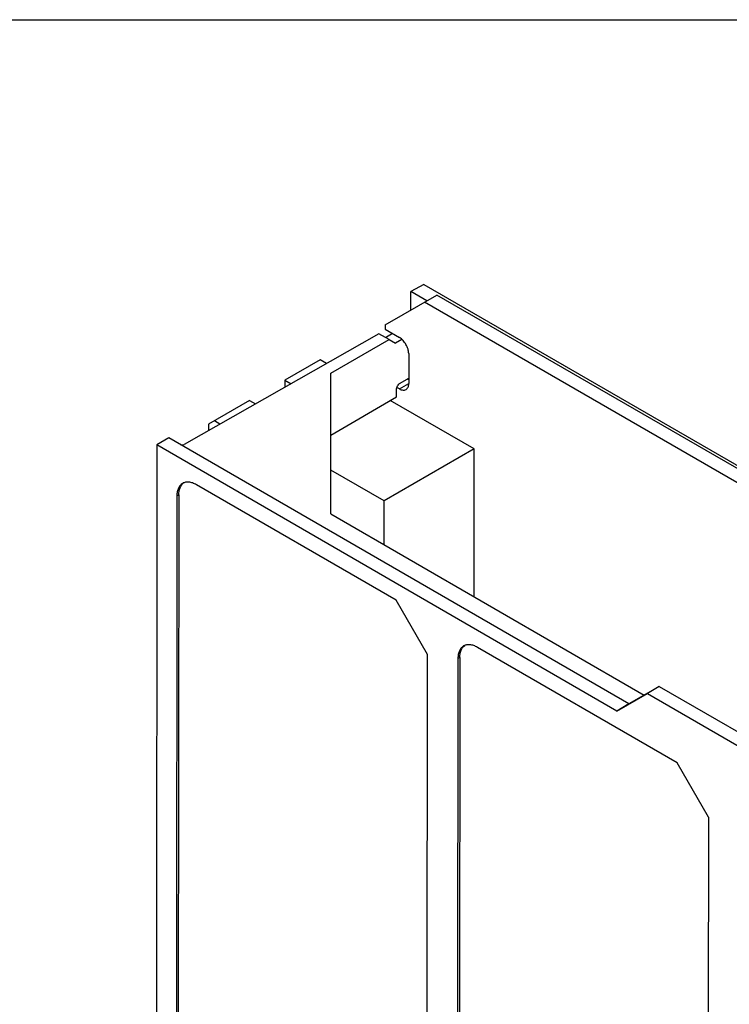
# Model space of a CAD drawing. Units: inches. Extents: x 0 to 22, y 0 to 17.
# Drawn here: x 15.8 to 18.4, y 13.5 to 17 of the extents above; entities that cross this region are included whole.
import ezdxf

# ---------------------------------------------------------------- set-up
doc = ezdxf.new("R2010")
doc.units = ezdxf.units.IN
doc.header["$LTSCALE"] = 1.21
doc.header["$MEASUREMENT"] = 0
doc.layers.get('0').update_dxf_attribs({"linetype": 'CONTINUOUS'})

msp = doc.modelspace()

# ---------------------------------------------------------------- linework, layer by layer
at = {"color": 7, "linetype": 'Continuous'}
for p, q in [((0, 17), (22, 17)), ((17.2719, 16.0581), (17.2262, 16.0335)), ((17.2719, 16.0581), (19.1882, 14.9518)), ((17.1348, 15.915), (17.318, 16.0207)), ((17.2262, 15.9677), (17.2262, 16.0336)), ((17.2829, 16.0005), (17.2262, 16.0335)), ((19.0372, 15.0282), (17.318, 16.0207)), ((18.9932, 15.0028), (17.274, 15.9953)), ((17.1348, 15.915), (17.1348, 15.8986)), ((17.1122, 15.8821), (16.4196, 15.4892)), ((17.1488, 15.8619), (17.1122, 15.8821)), ((17.1348, 15.8986), (17.1855, 15.8693)), ((17.1609, 15.8835), (17.1353, 15.8687)), ((16.9416, 15.7423), (17.1488, 15.8619)), ((17.1488, 15.8619), (17.1711, 15.8491)), ((17.1942, 15.8627), (17.1711, 15.8491)), ((17.2183, 15.8124), (17.2183, 15.7057)), ((16.9029, 15.7901), (16.7776, 15.7178)), ((16.9263, 15.7766), (16.9029, 15.7901)), ((16.9416, 15.2429), (16.9416, 15.7423)), ((16.7776, 15.7178), (16.7776, 15.6922)), ((16.7776, 15.7178), (16.7999, 15.7049)), ((17.1855, 15.6867), (17.1763, 15.692)), ((17.1855, 15.6867), (17.2183, 15.7057)), ((17.1883, 15.7075), (17.2183, 15.7252)), ((17.2183, 15.7186), (17.2126, 15.7218)), ((16.9416, 15.5218), (17.1745, 15.6586)), ((17.1745, 15.6586), (17.1745, 15.6834)), ((16.6523, 15.6454), (16.5062, 15.561)), ((16.6523, 15.6454), (16.6735, 15.6332)), ((17.4513, 15.4735), (17.1527, 15.6458)), ((16.5062, 15.561), (16.5062, 15.5383)), ((16.5472, 15.5615), (16.5271, 15.5731)), ((16.323, 15.4873), (16.319, 11.5053)), ((16.3654, 15.5126), (16.323, 15.4873)), ((17.9587, 14.5408), (16.323, 15.4873)), ((18.0009, 14.5661), (16.3654, 15.5126)), ((17.4513, 15.4735), (17.1312, 15.2886)), ((17.4513, 14.948), (17.4513, 15.4735)), ((17.1312, 15.2886), (16.9416, 15.398)), ((17.1735, 14.935), (16.4636, 15.3458)), ((16.3939, 15.3057), (16.3907, 12.1155)), ((16.4009, 15.3098), (16.3939, 15.3057)), ((16.4009, 15.3098), (16.3976, 12.1195)), ((17.1312, 15.1333), (17.1312, 15.2886)), ((16.9416, 15.2429), (18.0562, 14.5979)), ((17.2847, 14.742), (17.1735, 14.935)), ((18.1729, 14.3566), (17.463, 14.7674)), ((17.2815, 11.6), (17.2847, 14.742)), ((17.3933, 14.7274), (17.3901, 11.5372)), ((17.4003, 14.7314), (17.3933, 14.7274)), ((17.4003, 14.7314), (17.397, 11.5412)), ((18.1092, 14.6284), (18.0009, 14.5661)), ((18.1092, 14.6284), (18.0672, 14.6029)), ((18.1092, 14.6284), (18.4814, 14.413)), ((17.9588, 14.5407), (18.0672, 14.6029)), ((18.0672, 14.6029), (18.4383, 14.3881)), ((18.001, 14.5661), (17.9587, 14.5408)), ((18.2841, 14.1637), (18.1729, 14.3566)), ((18.2841, 14.1637), (18.2817, 11.7512))]:
    msp.add_line(p, q, dxfattribs=at)
msp.add_ellipse((16.4127, 15.4932), major_axis=(0.00984, -0.00008), ratio=0.572955, start_param=-2.351289, end_param=-0.780517, dxfattribs=at)
for points, knots in [([(17.2183, 15.8124), (17.2183, 15.8178), (17.2163, 15.8292), (17.2092, 15.8451), (17.1989, 15.8592), (17.1901, 15.8666), (17.1855, 15.8693)], [0, 0, 0, 0, 0.237254, 0.500001, 0.762748, 1, 1, 1, 1]), ([(17.1745, 15.6834), (17.1745, 15.6881), (17.1777, 15.6975), (17.1842, 15.7051), (17.1883, 15.7075)], [0, 0, 0, 0, 0.500514, 1, 1, 1, 1]), ([(17.2087, 15.6844), (17.2118, 15.6862), (17.2172, 15.693), (17.2183, 15.7013), (17.2183, 15.7057)], [0, 0, 0, 0, 0.449166, 1, 1, 1, 1]), ([(17.1855, 15.6867), (17.1893, 15.6845), (17.197, 15.6813), (17.2055, 15.6826), (17.2087, 15.6844)], [0, 0, 0, 0, 0.550833, 1, 1, 1, 1]), ([(16.4143, 15.3507), (16.411, 15.3488), (16.405, 15.3437), (16.3985, 15.3332), (16.3947, 15.3202), (16.3939, 15.3107), (16.3939, 15.3057)], [0, 0, 0, 0, 0.217809, 0.450975, 0.710528, 1, 1, 1, 1]), ([(16.4009, 15.3098), (16.4009, 15.3184), (16.4029, 15.3344), (16.4122, 15.3482), (16.4178, 15.3525)], [0, 0, 0, 0, 0.548041, 1, 1, 1, 1]), ([(16.4636, 15.3458), (16.4592, 15.3483), (16.4506, 15.3524), (16.4374, 15.3556), (16.425, 15.3553), (16.4175, 15.3526), (16.4143, 15.3507)], [0, 0, 0, 0, 0.289607, 0.549208, 0.782318, 1, 1, 1, 1]), ([(17.4137, 14.7723), (17.4105, 14.7705), (17.4044, 14.7654), (17.3979, 14.7548), (17.3941, 14.7418), (17.3933, 14.7324), (17.3933, 14.7274)], [0, 0, 0, 0, 0.217809, 0.450975, 0.710528, 1, 1, 1, 1]), ([(17.4003, 14.7314), (17.4003, 14.74), (17.4023, 14.756), (17.4116, 14.7698), (17.4173, 14.7741)], [0, 0, 0, 0, 0.548041, 1, 1, 1, 1]), ([(17.463, 14.7674), (17.4587, 14.7699), (17.4501, 14.774), (17.4368, 14.7772), (17.4244, 14.7769), (17.4169, 14.7742), (17.4137, 14.7723)], [0, 0, 0, 0, 0.289607, 0.549208, 0.782318, 1, 1, 1, 1])]:
    msp.add_open_spline(points, degree=3, knots=knots, dxfattribs=at)

doc.saveas('drawing.dxf')
